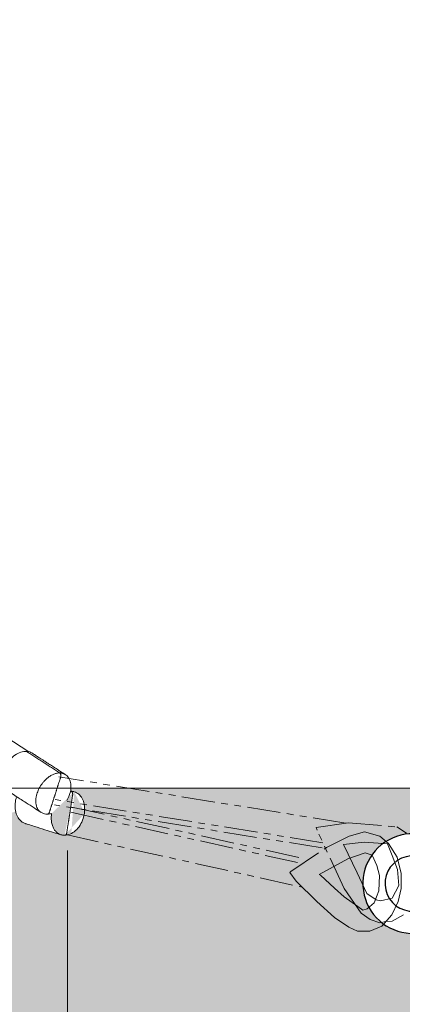
# Model space of a CAD drawing. Extents: x 32740 to 57940, y -584 to 17236.
# Drawn here: x 50404 to 50770, y 3476 to 4417 of the extents above; entities that cross this region are included whole.
import ezdxf

# ---------------------------------------------------------------- set-up
doc = ezdxf.new("R2010")
doc.units = 0
doc.header["$MEASUREMENT"] = 0
doc.header["$PDMODE"] = 1
doc.linetypes.add('PHANTOM', pattern=[63.50000000000001, 31.75, -6.349999999999999, 6.349999999999999, -6.349999999999999, 6.349999999999999, -6.349999999999999])
doc.layers.get('0').update_dxf_attribs({"linetype": 'CONTINUOUS'})
doc.layers.get('DefPoints').update_dxf_attribs({"linetype": 'CONTINUOUS'})
for name, color, linetype, lineweight in [('FRAM3', 1, 'CONTINUOUS', 50), ('ハッチング', 8, 'CONTINUOUS', 5), ('外形線', 7, 'CONTINUOUS', 18), ('寸法線', 3, 'CONTINUOUS', 18), ('想像線', 11, 'PHANTOM', 13)]:
    doc.layers.add(name, color=color, linetype=linetype, lineweight=lineweight)
doc.styles.get("Standard").update_dxf_attribs({"font": 'TXT.SHX', "bigfont": 'bigfont.shx'})
doc.dimstyles.new('60ベース', dxfattribs={"dimscale": 60, "dimtxt": 3, "dimasz": 3, "dimexe": 0, "dimexo": 1, "dimgap": 1, "dimtad": 3, "dimdec": 0, "dimdsep": 46, "dimtxsty": 'STANDARD', "dimblk": 'DOTSMALL', "dimcen": 0, "dimclrd": 256, "dimclre": 256, "dimclrt": 7, "dimadec": 3, "dimazin": 2, "dimtfac": 1, "dimtdec": 0, "dimtix": 1, "dimtmove": 2, "dimatfit": 2, "dimldrblk": 'OPEN', "dimfxl": 1, "dimtolj": 1, "dimlwd": -1, "dimlwe": -1, "dimarcsym": 0})

# ---------------------------------------------------------------- blocks, each defined once
blk = doc.blocks.new('_DotSmall')
at = {"layer": 'FRAM3', "color": 0, "const_width": 0.5}
blk.add_lwpolyline([(-0.0625, 0, 1), (0.0625, 0, 1)], format="xyb", close=True, dxfattribs=at)
blk = doc.blocks.new('*D25')
at = {"layer": 'DefPoints', "color": 0}
for p in [(50449.27592426049, 3683.170317131823), (44899.39877416611, 3676.875842560902), (44899.39877416611, 3119.134455696585)]:
    blk.add_point(p, dxfattribs=at)
at = {"layer": '寸法線'}
for p, q in [((44899.39877416611, 3616.875842560901), (44899.39877416611, 3119.134455696585)), ((50449.27592426049, 3623.170317131823), (50449.27592426049, 3119.134455696585)), ((50449.27592426049, 3119.134455696585), (44899.39877416611, 3119.134455696585))]:
    blk.add_line(p, q, dxfattribs=at)
at = {"layer": '寸法線', "xscale": 180, "yscale": 180, "zscale": 180, "rotation": 180}
blk.add_blockref('_DotSmall', (44899.39877416611, 3119.134455696585), dxfattribs=at)
at = {"layer": '寸法線', "xscale": 180, "yscale": 180, "zscale": 180}
blk.add_blockref('_DotSmall', (50449.27592426049, 3119.134455696585), dxfattribs=at)
at = {"layer": '寸法線', "color": 7, "insert": (47674.3373492133, 3269.134455696586), "char_height": 180, "attachment_point": 5}
blk.add_mtext('\\A1;（5550）', dxfattribs=at)
blk = doc.blocks.new('_OPEN')
at = {"color": 0, "linetype": 'ByBlock'}
for p, q in [((-1, 0.1666666666666666), (0, 0)), ((0, 0), (-1, -0.1666666666666666)), ((0, 0), (-1, 0))]:
    blk.add_line(p, q, dxfattribs=at)

msp = doc.modelspace()

# ---------------------------------------------------------------- hatches: boundary and pattern name
at = {"layer": 'ハッチング', "lineweight": 5}
h = msp.add_hatch(dxfattribs=at)
h.set_pattern_fill('AR-SAND', color=256, scale=30)
h.set_pattern_definition([(37.5, (0, 0), (-1.889800743288244, 57.80471307039476), [0, -45.6, 0, -51, 0, -48.75]), (7.499999999999999, (0, 0), (53.09330115803181, 84.66438195689221), [0, -24.6, 0, -41.1, 0, -15.75]), (327.5, (-36.9, 0), (93.42425585254487, 0.1697716061089483), [0, -15, 0, -54, 0, -70.5]), (317.5, (-36.9, 0), (90.18379813716881, 26.33026694802748), [0, -7.5, 0, -35.4, 0, -40.49999999999999])])
edge = h.paths.add_edge_path()
edge.add_line((50718.40066104408, 3550.033762083927), (50704.77713964842, 3559.295453171508))
edge.add_line((50704.77713964842, 3559.295453171508), (50687.71676037166, 3574.428976193739))
edge.add_line((50687.71676037166, 3574.428976193739), (50673.73941032991, 3588.1809239404))
edge.add_line((50673.73941032991, 3588.1809239404), (50448.04649015375, 3638.265975879757))
edge.add_spline(control_points=[(50446.57172431044, 3637.70854110863), (50448.35763158307, 3637.70854110863), (50450.19224415565, 3638.102588567468), (50453.75870113818, 3639.601169714428), (50455.53312172043, 3640.763020218947), (50458.71491208762, 3643.648035722224), (50460.16699132544, 3645.40638910055), (50462.60036938285, 3649.286408553737), (50463.61290655088, 3651.45815360349), (50465.08295208417, 3655.940998502178), (50465.55619691685, 3658.311264888136), (50465.89488394879, 3662.908151452757), (50465.76976132605, 3665.194733397257), (50464.95297682851, 3669.315549257204), (50464.28026251724, 3671.215939812464), (50462.50069460794, 3674.427501625308), (50461.4029049704, 3675.804204058317), (50458.87149475047, 3677.969316753028), (50457.41233028209, 3678.789020994388), (50455.86715613759, 3679.275284746)], knot_values=[0, 0, 0, 0, 0.6727954376980332, 0.6727954376980332, 1.38274866042926, 1.38274866042926, 2.088702809434392, 2.088702809434392, 2.794326445234045, 2.794326445234045, 3.504110835587786, 3.504110835587786, 4.208519694070946, 4.208519694070946, 4.878404207634725, 4.878404207634725, 5.505707029812624, 5.505707029812624, 6.12265611321651, 6.12265611321651, 6.12265611321651, 6.12265611321651], degree=3, periodic=0)
edge.add_spline(control_points=[(50434.18458194113, 3658.599780456767), (50431.64109669923, 3641.820235468007), (50442.95917453111, 3638.258410037637)], knot_values=[4.721216298280764, 4.721216298280764, 4.721216298280764, 6.054854205033872, 6.054854205033872, 6.054854205033872], weights=[0.9967265874870619, 0.7508492104071822, 0.9272274361307372], degree=2, periodic=0)
edge.add_spline(control_points=[(50442.95917452974, 3638.258410037997), (50440.65843913106, 3638.982447668583), (50438.35770373241, 3639.706485299175), (50433.29607170794, 3641.299372538648), (50430.53517508207, 3642.168222147535), (50424.46120250523, 3644.07969128708), (50421.14812655424, 3645.122310817744), (50415.84720503264, 3646.790502066804), (50413.85935946203, 3647.4160737852), (50411.27516022025, 3648.229317019119), (50410.67880654905, 3648.416988534642), (50409.90354677652, 3648.660961504815), (50409.72464067518, 3648.717262959472), (50409.43839091298, 3648.807345286922), (50409.33104725218, 3648.841126159715), (50409.20760204225, 3648.879974163429), (50409.19150049314, 3648.885041294343), (50409.16820910902, 3648.892371054455), (50409.16101927406, 3648.894633683646), (50409.15023452165, 3648.89802762743), (50409.14663960413, 3648.899158942019), (50409.1421459573, 3648.900573085266), (50409.14124722794, 3648.900855913911), (50409.02529923744, 3648.937344555045), (50408.88873148027, 3648.982609036131), (50408.3929981449, 3649.156960972606), (50408.02726798541, 3649.306533755982), (50406.5902714449, 3649.979436004179), (50405.5763439719, 3650.654542544551), (50403.39294946285, 3652.603844849829), (50402.30402952572, 3654.034547424475), (50400.57999287972, 3657.322587408206), (50399.9446958964, 3659.237951851006), (50399.58150246955, 3661.255082555554)], knot_values=[5.1242226321e-06, 5.1242226321e-06, 5.1242226321e-06, 5.1242226321e-06, 0.9999999999999264, 0.9999999999999264, 2.19999999999997, 2.19999999999997, 3.63999999999995, 3.63999999999995, 4.503999999999995, 4.503999999999995, 4.763200000000014, 4.763200000000014, 4.840959999999998, 4.840959999999998, 4.887615999999974, 4.887615999999974, 4.894614400000079, 4.894614400000079, 4.897739400000082, 4.897739400000082, 4.899301900000082, 4.899301900000082, 4.899692525000062, 4.899692525000062, 4.949697697966685, 4.949697697966685, 5.099809427757479, 5.099809427757479, 5.552799692274974, 5.552799692274974, 6.190711934340787, 6.190711934340787, 6.857950729387094, 6.857950729387094, 6.857950729387094, 6.857950729387094], degree=3, periodic=0)
edge.add_spline(control_points=[(50399.67277339524, 3660.778440071525), (50397.19474649904, 3659.185878678189), (50394.41536846474, 3659.185878678189)], knot_values=[17.27875959474386, 17.27875959474386, 17.27875959474386, 23.43064288608443, 23.43064288608443, 23.43064288608443], weights=[0.8656939625380957, 0.8957190827799033, 1], degree=2, periodic=0)
edge.add_line((50393.90827234644, 3659.112521892259), (50255.86929372249, 3682.665520007991))
edge.add_line((50255.86929372249, 3682.665520007991), (48860, 3682.665520007991))
edge.add_line((48860, 3682.665520007991), (48860, 3332.665520007991))
edge.add_line((48860, 3332.665520007991), (50037.7370799055, 3332.665520007991))
edge.add_line((50037.7370799055, 3332.665520007991), (50037.7370799055, 3382.665520007991))
edge.add_line((50037.7370799055, 3382.665520007991), (50827.20522009013, 3382.665520007991))
edge.add_line((50827.20522009013, 3382.665520007991), (50827.20522009013, 3391.665520007992))
edge.add_spline(control_points=[(50827.2135962685, 3391.665520007992), (50826.93569235856, 3391.665520007992), (50834.52755056046, 3391.665520007992)], knot_values=[1536.831086279402, 1536.831086279402, 1536.831086279402, 1557.079632679492, 1557.079632679492, 1557.079632679492], weights=[0.8536964048602531, 0.848976934049295, 1], degree=2, periodic=0)
edge.add_line((50834.52755056046, 3391.665520007992), (50863.42275543291, 3391.665520007992))
edge.add_line((50863.42275543291, 3391.665520007992), (50863.42275543291, 3382.665520007991))
edge.add_line((50863.42275543291, 3382.665520007991), (51664.08267663501, 3382.665520007991))
edge.add_line((51664.08267663501, 3382.665520007991), (51664.08267663501, 3332.665520007991))
edge.add_line((51664.08267663501, 3332.665520007991), (51806.0680496738, 3332.665520007991))
edge.add_line((51806.0680496738, 3332.665520007991), (51806.0680496738, 3682.665520007991))
edge.add_line((51806.0680496738, 3682.665520007991), (50453.51962323256, 3682.665520007991))
edge.add_spline(control_points=[(50452.71541881319, 3679.753515634344), (50454.78609128258, 3679.101878427675), (50454.32531419486, 3676.173505338251)], knot_values=[40, 40, 40, 44.71238898038284, 44.71238898038284, 44.71238898038284], weights=[1, 0.7071067811867435, 1], degree=2, periodic=0)
edge.add_spline(control_points=[(50446.57172431044, 3637.70854110863), (50448.35763158307, 3637.70854110863), (50450.19224415565, 3638.102588567468), (50453.75870113818, 3639.601169714428), (50455.53312172043, 3640.763020218947), (50458.71491208762, 3643.648035722224), (50460.16699132544, 3645.40638910055), (50462.60036938285, 3649.286408553737), (50463.61290655088, 3651.45815360349), (50465.08295208417, 3655.940998502178), (50465.55619691685, 3658.311264888136), (50465.89488394879, 3662.908151452757), (50465.76976132605, 3665.194733397257), (50464.95297682851, 3669.315549257204), (50464.28026251724, 3671.215939812464), (50462.50069460794, 3674.427501625308), (50461.4029049704, 3675.804204058317), (50458.87149475047, 3677.969316753028), (50457.41233028209, 3678.789020994388), (50455.86715613759, 3679.275284746)], knot_values=[0, 0, 0, 0, 0.6727954376980332, 0.6727954376980332, 1.38274866042926, 1.38274866042926, 2.088702809434392, 2.088702809434392, 2.794326445234045, 2.794326445234045, 3.504110835587786, 3.504110835587786, 4.208519694070946, 4.208519694070946, 4.878404207634725, 4.878404207634725, 5.505707029812624, 5.505707029812624, 6.12265611321651, 6.12265611321651, 6.12265611321651, 6.12265611321651], degree=3, periodic=0)
edge.add_line((50467.13211902749, 3656.56576167604), (50464.61095254977, 3657.125250887688))
edge.add_spline(control_points=[(50446.57172431044, 3637.70854110863), (50448.35763158307, 3637.70854110863), (50450.19224415565, 3638.102588567468), (50453.75870113818, 3639.601169714428), (50455.53312172043, 3640.763020218947), (50458.71491208762, 3643.648035722224), (50460.16699132544, 3645.40638910055), (50462.60036938285, 3649.286408553737), (50463.61290655088, 3651.45815360349), (50465.08295208417, 3655.940998502178), (50465.55619691685, 3658.311264888136), (50465.89488394879, 3662.908151452757), (50465.76976132605, 3665.194733397257), (50464.95297682851, 3669.315549257204), (50464.28026251724, 3671.215939812464), (50462.50069460794, 3674.427501625308), (50461.4029049704, 3675.804204058317), (50458.87149475047, 3677.969316753028), (50457.41233028209, 3678.789020994388), (50455.86715613759, 3679.275284746)], knot_values=[0, 0, 0, 0, 0.6727954376980332, 0.6727954376980332, 1.38274866042926, 1.38274866042926, 2.088702809434392, 2.088702809434392, 2.794326445234045, 2.794326445234045, 3.504110835587786, 3.504110835587786, 4.208519694070946, 4.208519694070946, 4.878404207634725, 4.878404207634725, 5.505707029812624, 5.505707029812624, 6.12265611321651, 6.12265611321651, 6.12265611321651, 6.12265611321651], degree=3, periodic=0)
edge.add_line((50452.89811241882, 3637.189319363698), (50673.73941032992, 3588.1809239404))
edge.add_line((50673.73941032992, 3588.1809239404), (50687.71676037166, 3574.428976193739))
edge.add_line((50687.71676037166, 3574.428976193739), (50704.77713964842, 3559.295453171508))
edge.add_line((50704.77713964842, 3559.295453171508), (50718.40066104408, 3550.033762083927))
edge.add_line((50718.40066104408, 3550.033762083927), (50726.65764303342, 3545.995239040654))
edge.add_line((50726.65764303342, 3545.995239040654), (50738.42135979425, 3545.995239040654))
edge.add_line((50738.42135979425, 3545.995239040654), (50750.08480214158, 3550.768023216762))
edge.add_line((50750.08480214158, 3550.768023216762), (50751.78539590815, 3552.770512292062))
edge.add_arc((50779.42553188572, 3591.581143537567), 47.64705882352899, 34.70571119401501, 234.54230968485848, ccw=False)
edge.add_arc((50844.70893445821, 3636.7951427221), 31.76470588234956, 214.7057111939014, 243.6607355657765)
edge.add_line((50830.61539685068, 3608.328166460175), (50857.34011589051, 3593.709701595421))
edge.add_arc((50854.40396222227, 3587.779081540874), 6.61764705880248, -26.33926443417272, 63.660735565732296, ccw=False)
edge.add_line((50860.33458227682, 3584.842927872649), (50857.09438678541, 3578.29818582799))
edge.add_line((50857.09438678541, 3578.29818582799), (50910.62374492641, 3551.994062998615))
edge.add_arc((50900.7607085604, 3531.771293222338), 22.49977563846613, 41.84755996831018, 64.00061221504058, ccw=False)
edge.add_line((50917.5212969799, 3546.782042024899), (50921.19279822552, 3544.964341387974))
edge.add_arc((50932.93741289869, 3568.686821606121), 26.47058823528017, 228.9235968301409, 243.66073556522758, ccw=False)
edge.add_arc((50900.7607085604, 3531.771293222359), 22.49977563844953, 48.92359683031132, 244.0520327009698)
edge.add_line((50890.91582522586, 3511.5396799424), (50837.11683969287, 3537.946332752522))
edge.add_line((50837.11683969287, 3537.946332752522), (50833.90919926266, 3531.467347381556))
edge.add_arc((50827.97857920809, 3534.403501049772), 6.617647058819727, 243.66073556573872, 333.6607355659608, ccw=False)
edge.add_line((50825.04242553985, 3528.472880995208), (50797.14324503269, 3540.719097838103))
edge.add_arc((50783.04970742516, 3512.25212157617), 31.76470588235098, 63.66073556580655, 92.6157599376485)
edge.add_arc((50779.42553188564, 3591.581143537624), 47.647058823529, 236.2793188974305, 272.6157599376046, ccw=False)
edge.add_line((50752.97452028523, 3551.950521540897), (50738.42135979425, 3545.995239040654))
edge.add_line((50738.42135979425, 3545.995239040654), (50726.65764303342, 3545.995239040654))
edge.add_line((50726.65764303342, 3545.995239040654), (50718.40066104408, 3550.033762083927))
edge = h.paths.add_edge_path(flags=16)
edge.add_line((51012.04575415185, 3451.665520007999), (50970.15463479641, 3472.424069193449))
edge.add_arc((50980.13745808277, 3492.587976131688), 22.49977563844828, 221.2530393287277, 243.6607345419792, ccw=False)
edge.add_line((50963.22201807105, 3477.751945901521), (50917.84491235262, 3500.005197605237))
edge.add_arc((50926.97181765435, 3518.79459881151), 20.8888007812063, 227.2498311757477, 244.0919506665679, ccw=False)
edge.add_arc((50916.39401669397, 3524.031496270095), 20.88880078120572, 47.24983117574931, 260.07163995599603, ccw=False)
edge.add_arc((50926.97181765435, 3518.79459881151), 20.88880078120629, 63.96194044923931, 80.0716399559962, ccw=False)
edge.add_line((50936.14133457265, 3537.56324174492), (50971.36954859421, 3520.237469633362))
edge.add_line((50971.36954859421, 3520.237469633362), (50981.91298368874, 3515.017586156828))
edge.add_arc((50980.1374584431, 3492.587975953291), 22.49977563844827, 63.70233056347331, 85.47391116314247, ccw=False)
edge.add_line((50990.10564035497, 3512.759124982345), (51113.61891758607, 3451.665520007999))
edge.add_line((51113.61891758607, 3451.665520007999), (51192.32358184091, 3451.665520007999))
edge.add_line((51192.32358184091, 3451.665520007999), (51198.6875428716, 3451.665520007999))
edge.add_line((51198.6875428716, 3451.665520007999), (51241.11394924753, 3451.665520007999))
edge.add_line((51241.11394924753, 3451.665520007999), (51247.47791025678, 3451.665520007999))
edge.add_spline(control_points=[(51247.47791025678, 3451.665520007999), (51268.69111376379, 3451.665520007999), (51268.69111376381, 3421.665520007998)], knot_values=[-1, -1, -1, 0, 0, 0], weights=[1, 0.7071067811865833, 1], degree=2, periodic=0)
edge.add_line((51268.69111376381, 3421.665520007998), (51268.69111376381, 3391.665520007992))
edge.add_line((51268.69111376381, 3391.665520007992), (51213.53678527651, 3391.665520007992))
edge.add_line((51213.53678527651, 3391.665520007992), (51213.53678527651, 3421.665520007999))
edge.add_spline(control_points=[(51213.53678527651, 3421.665520007998), (51213.53678527651, 3451.665520007999), (51192.32358184091, 3451.665520007999)], knot_values=[-1, -1, -1, 0, 0, 0], weights=[1, 0.7071067811865467, 1], degree=2, periodic=0)
edge.add_line((51192.32358184091, 3451.665520007999), (51012.04575415185, 3451.665520007999))
edge = h.paths.add_edge_path(flags=16)
edge.add_spline(control_points=[(50886.49989897769, 3427.165520007998), (50886.50069370998, 3428.026490153763), (50886.61751643737, 3429.664837204229), (50887.28962123252, 3432.71581401872), (50888.7814628827, 3436.005375597877), (50891.21558829655, 3438.448991062836), (50893.53111056387, 3439.487968105092), (50894.72345295082, 3439.665102247989), (50895.33873374252, 3439.665520007999)], knot_values=[35.28793016065362, 35.28793016065362, 35.28793016065362, 35.28793016065362, 37.87275446338063, 40.19697820190644, 44.64548864481776, 48.57811978693538, 50.32990795361138, 52.17078092859967, 52.17078092859967, 52.17078092859967, 52.17078092859967], weights=[1, 1, 1, 1, 1, 1, 1, 1, 1], degree=3, periodic=0)
edge.add_spline(control_points=[(50895.33873374252, 3439.665520007999), (50897.68666228667, 3439.665520007999), (50899.92891874008, 3438.351937677345), (50902.44272173126, 3434.796504779264), (50903.11227435059, 3433.354974919163), (50903.96719299525, 3430.301616335626), (50904.17756850735, 3428.742136108449), (50904.17756850737, 3427.165520007998)], knot_values=[52.17078092859967, 52.17078092859967, 52.17078092859967, 52.17078092859967, 61.42411611677285, 61.42411611677285, 66.18222124640627, 66.18222124640627, 70.57586032071363, 70.57586032071363, 70.57586032071363, 70.57586032071363], weights=[1, 1, 1, 1, 1, 1, 1, 1], degree=3, periodic=0)
edge.add_spline(control_points=[(50904.17756850737, 3427.165520007998), (50904.17677377722, 3426.304549862871), (50904.05995105283, 3424.666202811863), (50903.38784625092, 3421.615225998507), (50901.89600460358, 3418.325664417905), (50899.46187918791, 3415.882048953277), (50897.14635692155, 3414.843071910844), (50895.95401453401, 3414.665937768048), (50895.33873374252, 3414.665520007999)], knot_values=[0, 0, 0, 0, 2.584824300610662, 4.909048041826676, 9.357558484742722, 13.29018962686638, 15.04197779354809, 16.88285076854015, 16.88285076854015, 16.88285076854015, 16.88285076854015], weights=[1, 1, 1, 1, 1, 1, 1, 1, 1], degree=3, periodic=0)
edge.add_spline(control_points=[(50895.33873374252, 3414.665520007999), (50890.16106421288, 3414.665520007999), (50886.49989897769, 3419.843189537662), (50886.49989897769, 3427.165520007998)], knot_values=[16.88285076854015, 16.88285076854015, 16.88285076854015, 16.88285076854015, 35.28793016065362, 35.28793016065362, 35.28793016065362, 35.28793016065362], weights=[1, 0.8047378541243654, 0.8047378541243647, 1], degree=3, periodic=0)
edge = h.paths.add_edge_path(flags=16)
edge.add_spline(control_points=[(50957.21057709635, 3427.165520007991), (50957.2113718265, 3428.026490153122), (50957.32819455087, 3429.664837204135), (50958.00029935283, 3432.715814017488), (50959.49214100014, 3436.005375598096), (50961.92626641583, 3438.448991062712), (50964.24178868217, 3439.487968105154), (50965.4341310697, 3439.665102247942), (50966.0494118612, 3439.665520007991)], knot_values=[35.28793016065087, 35.28793016065087, 35.28793016065087, 35.28793016065087, 37.87275446126502, 40.19697820248554, 44.64548864539694, 48.57811978752073, 50.32990795419809, 52.17078092918824, 52.17078092918824, 52.17078092918824, 52.17078092918824], weights=[1, 1, 1, 1, 1, 1, 1, 1, 1], degree=3, periodic=0)
edge.add_spline(control_points=[(50966.0494118612, 3439.665520007991), (50971.22708139085, 3439.665520007991), (50974.88824662602, 3434.487850478324), (50974.88824662602, 3427.165520007991)], knot_values=[52.17078092918824, 52.17078092918824, 52.17078092918824, 52.17078092918824, 70.57586032130217, 70.57586032130217, 70.57586032130217, 70.57586032130217], weights=[1, 0.804737854124365, 0.804737854124365, 1], degree=3, periodic=0)
edge.add_spline(control_points=[(50974.88824662602, 3427.165520007991), (50974.88745189589, 3426.304549862864), (50974.7706291715, 3424.666202811848), (50974.09852436956, 3421.615225998496), (50972.60668272222, 3418.325664417891), (50970.17255730656, 3415.882048953274), (50967.85703504021, 3414.843071910829), (50966.66469265269, 3414.665937768041), (50966.0494118612, 3414.665520007992)], knot_values=[0, 0, 0, 0, 2.58482430061131, 4.909048041830106, 9.35755848474538, 13.29018962686967, 15.04197779354193, 16.88285076853744, 16.88285076853744, 16.88285076853744, 16.88285076853744], weights=[1, 1, 1, 1, 1, 1, 1, 1, 1], degree=3, periodic=0)
edge.add_spline(control_points=[(50966.0494118612, 3414.665520007992), (50960.87174233153, 3414.665520007992), (50957.21057709637, 3419.843189537657), (50957.21057709635, 3427.165520007991)], knot_values=[16.88285076853744, 16.88285076853744, 16.88285076853744, 16.88285076853744, 35.28793016065087, 35.28793016065087, 35.28793016065087, 35.28793016065087], weights=[1, 0.804737854124365, 0.804737854124365, 1], degree=3, periodic=0)
edge = h.paths.add_edge_path(flags=16)
edge.add_spline(control_points=[(51027.92125521503, 3427.165520007991), (51027.92204994514, 3428.026490153122), (51028.03887266958, 3429.664837204138), (51028.71097747147, 3432.715814017502), (51030.20281911884, 3436.005375598099), (51032.6369445345, 3438.448991062712), (51034.95246680085, 3439.487968105157), (51036.14480918836, 3439.665102247942), (51036.76008997987, 3439.665520007991)], knot_values=[35.28793016006228, 35.28793016006228, 35.28793016006228, 35.28793016006228, 37.87275446068139, 40.19697820190475, 44.6454886448168, 48.57811978693683, 50.32990795360857, 52.17078092860131, 52.17078092860131, 52.17078092860131, 52.17078092860131], weights=[1, 1, 1, 1, 1, 1, 1, 1, 1], degree=3, periodic=0)
edge.add_spline(control_points=[(51036.76008997987, 3439.665520007991), (51041.93775950951, 3439.665520007991), (51045.59892474469, 3434.487850478324), (51045.5989247447, 3427.165520007991)], knot_values=[52.17078092860131, 52.17078092860131, 52.17078092860131, 52.17078092860131, 70.57586032071565, 70.57586032071565, 70.57586032071565, 70.57586032071565], weights=[1, 0.804737854124365, 0.804737854124365, 1], degree=3, periodic=0)
edge.add_spline(control_points=[(51045.5989247447, 3427.165520007991), (51045.59813001241, 3426.30454986223), (51045.48130728501, 3424.666202811776), (51044.80920248989, 3421.615225997281), (51043.3173608397, 3418.325664418128), (51040.88323542584, 3415.882048953161), (51038.56771315852, 3414.843071910899), (51037.37537077156, 3414.665937768001), (51036.76008997987, 3414.665520007992)], knot_values=[0, 0, 0, 0, 2.584824302719457, 4.909048041234792, 9.357558484152587, 13.29018962627593, 15.04197779295139, 16.88285076794884, 16.88285076794884, 16.88285076794884, 16.88285076794884], weights=[1, 1, 1, 1, 1, 1, 1, 1, 1], degree=3, periodic=0)
edge.add_spline(control_points=[(51036.76008997987, 3414.665520007992), (51031.5824204502, 3414.665520007992), (51027.92125521504, 3419.843189537657), (51027.92125521503, 3427.165520007991)], knot_values=[16.88285076794884, 16.88285076794884, 16.88285076794884, 16.88285076794884, 35.28793016006228, 35.28793016006228, 35.28793016006228, 35.28793016006228], weights=[1, 0.804737854124365, 0.804737854124365, 1], degree=3, periodic=0)
edge = h.paths.add_edge_path(flags=16)
edge.add_spline(control_points=[(51098.63193333368, 3427.165520007991), (51098.63272806385, 3428.026490153083), (51098.7495507882, 3429.664837204207), (51099.42165559018, 3432.715814017414), (51100.91349723756, 3436.005375597765), (51103.34762265127, 3438.448991063975), (51105.66314491987, 3439.487968104121), (51106.85548730657, 3439.665102248484), (51107.47076809853, 3439.665520007991)], knot_values=[35.28793016065254, 35.28793016065254, 35.28793016065254, 35.28793016065254, 37.87275446127123, 40.19697820249356, 44.64548864540736, 48.57811978662602, 50.3299079546343, 52.17078092962977, 52.17078092962977, 52.17078092962977, 52.17078092962977], weights=[1, 1, 1, 1, 1, 1, 1, 1, 1], degree=3, periodic=0)
edge.add_spline(control_points=[(51107.47076809853, 3439.665520007991), (51112.64843762818, 3439.665520007993), (51116.30960286334, 3434.487850478323), (51116.30960286336, 3427.165520007991)], knot_values=[52.17078092962977, 52.17078092962977, 52.17078092962977, 52.17078092962977, 70.57586032174368, 70.57586032174368, 70.57586032174368, 70.57586032174368], weights=[1, 0.8047378541243654, 0.8047378541243647, 1], degree=3, periodic=0)
edge.add_spline(control_points=[(51116.30960286336, 3427.165520007991), (51116.3088081332, 3426.30454986286), (51116.19198540883, 3424.666202811848), (51115.51988060689, 3421.615225998496), (51114.02803895957, 3418.325664417888), (51111.59391354389, 3415.882048953274), (51109.27839127755, 3414.843071910829), (51108.08604889002, 3414.665937768041), (51107.47076809851, 3414.665520007992)], knot_values=[0, 0, 0, 0, 2.58482430061367, 4.909048041833697, 9.357558484747557, 13.29018962687021, 15.04197779354264, 16.8828507685391, 16.8828507685391, 16.8828507685391, 16.8828507685391], weights=[1, 1, 1, 1, 1, 1, 1, 1, 1], degree=3, periodic=0)
edge.add_line((51113.21162568817, 3415.203880507264), (51110.32161679785, 3416.535043447432))
edge.add_spline(control_points=[(51116.30960286336, 3427.165520007991), (51116.3088081332, 3426.30454986286), (51116.19198540883, 3424.666202811848), (51115.51988060689, 3421.615225998496), (51114.02803895957, 3418.325664417888), (51111.59391354389, 3415.882048953274), (51109.27839127755, 3414.843071910829), (51108.08604889002, 3414.665937768041), (51107.47076809851, 3414.665520007992)], knot_values=[0, 0, 0, 0, 2.58482430061367, 4.909048041833697, 9.357558484747557, 13.29018962687021, 15.04197779354264, 16.8828507685391, 16.8828507685391, 16.8828507685391, 16.8828507685391], weights=[1, 1, 1, 1, 1, 1, 1, 1, 1], degree=3, periodic=0)
edge.add_spline(control_points=[(51107.47076809851, 3414.665520007992), (51102.29309856885, 3414.665520007991), (51098.63193333369, 3419.843189537657), (51098.63193333368, 3427.165520007991)], knot_values=[16.8828507685391, 16.8828507685391, 16.8828507685391, 16.8828507685391, 35.28793016065254, 35.28793016065254, 35.28793016065254, 35.28793016065254], weights=[1, 0.8047378541243654, 0.8047378541243647, 1], degree=3, periodic=0)
edge = h.paths.add_edge_path(flags=16)
edge.add_spline(control_points=[(51169.34261145236, 3427.165520007981), (51169.34340618249, 3428.026490153115), (51169.46022890688, 3429.664837204124), (51170.13233370879, 3432.715814017488), (51171.62417535615, 3436.005375598088), (51174.0583007718, 3438.448991062709), (51176.37382303817, 3439.487968105139), (51177.56616542569, 3439.665102247935), (51178.18144621718, 3439.665520007981)], knot_values=[35.28793016065271, 35.28793016065271, 35.28793016065271, 35.28793016065271, 37.87275446127266, 40.19697820249414, 44.64548864540776, 48.57811978752877, 50.32990795420577, 52.17078092918857, 52.17078092918857, 52.17078092918857, 52.17078092918857], weights=[1, 1, 1, 1, 1, 1, 1, 1, 1], degree=3, periodic=0)
edge.add_spline(control_points=[(51178.18144621718, 3439.665520007981), (51183.35911574686, 3439.665520007982), (51187.020280982, 3434.487850478311), (51187.02028098201, 3427.165520007981)], knot_values=[52.17078092918857, 52.17078092918857, 52.17078092918857, 52.17078092918857, 70.5758603213022, 70.5758603213022, 70.5758603213022, 70.5758603213022], weights=[1, 0.804737854124365, 0.804737854124365, 1], degree=3, periodic=0)
edge.add_spline(control_points=[(51187.02028098201, 3427.165520007981), (51187.01948625188, 3426.304549862849), (51186.90266352749, 3424.666202811837), (51186.23055872556, 3421.615225998481), (51184.73871707822, 3418.32566441788), (51182.30459166257, 3415.882048953259), (51179.98906939621, 3414.843071910818), (51178.79672700868, 3414.66593776803), (51178.18144621718, 3414.665520007981)], knot_values=[0, 0, 0, 0, 2.584824300613987, 4.909048041833415, 9.357558484750871, 13.29018962686911, 15.0419777935464, 16.88285076853835, 16.88285076853835, 16.88285076853835, 16.88285076853835], weights=[1, 1, 1, 1, 1, 1, 1, 1, 1], degree=3, periodic=0)
edge.add_spline(control_points=[(51178.18144621718, 3414.665520007981), (51173.00377668753, 3414.665520007983), (51169.34261145235, 3419.843189537641), (51169.34261145236, 3427.165520007981)], knot_values=[16.88285076853835, 16.88285076853835, 16.88285076853835, 16.88285076853835, 35.28793016065271, 35.28793016065271, 35.28793016065271, 35.28793016065271], weights=[1, 0.804737854124365, 0.804737854124365, 1], degree=3, periodic=0)
edge = h.paths.add_edge_path(flags=0)
edge.add_line((51219.90074630719, 3419.665519077398), (51219.90074630719, 3416.93092880799))
edge.add_spline(control_points=[(51226.97181364761, 3414.665520007981), (51224.21579882441, 3414.665520007981), (51221.6478198472, 3416.371206268062), (51219.90074630719, 3419.66551907739)], knot_values=[46.99470055479955, 46.99470055479955, 46.99470055479955, 46.99470055479955, 57.77614540718281, 57.77614540718281, 57.77614540718281, 57.77614540718281], weights=[1, 0.8856180941866346, 0.8382395510518216, 0.8578643705955613], degree=3, periodic=0)
edge = h.paths.add_edge_path(flags=16)
edge.add_spline(control_points=[(51198.6875428716, 3451.665520007999), (51219.90074630719, 3451.665520007999), (51219.90074630719, 3421.665520007998)], knot_values=[0, 0, 0, 1, 1, 1], weights=[1, 0.7071067811865467, 1], degree=2, periodic=0)
edge.add_spline(control_points=[(51218.70578948853, 3431.592231687562), (51219.01003131474, 3432.728210495326), (51219.83720278249, 3434.859660431776), (51221.76296121665, 3437.503748627889), (51223.84463416587, 3438.984340918196), (51225.62957714252, 3439.568825204857), (51226.52611897946, 3439.665687312591), (51226.97181364761, 3439.665520007981)], knot_values=[18.40507939211454, 18.40507939211454, 18.40507939211454, 18.40507939211454, 21.93274246232322, 25.21773886246057, 28.11550339422526, 29.4768279111924, 30.81166085025215, 30.81166085025215, 30.81166085025215, 30.81166085025215], weights=[1, 1, 1, 1, 1, 1, 1, 1], degree=3, periodic=0)

# ---------------------------------------------------------------- linework, layer by layer
at = {"elevation": -3969.899999999449}
msp.add_lwpolyline([(50801.18666607651, 3606.652476599054, 1.6961404780339), (50780.63359039885, 3565.138136217124)], format="xyb", dxfattribs=at)
msp.add_arc((50779.42553188564, 3591.581143537624, -3969.899999999358), 47.64705882352941, 34.70571119360351, 272.6157599375603)
at = {"layer": '外形線', "extrusion": (0, 1, 0)}
msp.add_line((49319.24317703373, 4417.277627282958), (50412.39569886484, 3717.6022053099), dxfattribs=at)
at = {"layer": '外形線'}
msp.add_line((43500.62202027661, 3682.665520007991), (51806.0680496738, 3682.665520007991), dxfattribs=at)
for points, knots in [([(50423.8796313901, 3659.719821728708), (50421.73533481662, 3661.103691491684), (50419.59103824309, 3662.487561254661), (50414.87358578142, 3665.532074733209), (50412.30042989319, 3667.192718448772), (50406.63948693916, 3670.846134623032), (50403.55169987332, 3672.838907081714), (50398.61124056802, 3676.027343015616), (50396.75856832851, 3677.223006490822), (50394.35009441716, 3678.777369008596), (50393.79429274531, 3679.136068051164), (50393.07175057188, 3679.602376806491), (50392.90501007035, 3679.709986519265), (50392.63822526786, 3679.882162059694), (50392.53818096689, 3679.946727887357), (50392.42313002085, 3680.020978589164), (50392.40812337571, 3680.030663463316), (50392.38641580374, 3680.044672930475), (50392.37971487696, 3680.048997523482), (50392.3696634868, 3680.055484412995), (50392.36631302338, 3680.057646709502), (50392.36212494416, 3680.060349580133), (50392.36128732828, 3680.060890154258), (50392.25322323846, 3680.130631732078), (50392.14712440023, 3680.201783565666), (50391.73114078566, 3680.491742030696), (50391.4303856228, 3680.726246819745), (50390.27418751118, 3681.730826550986), (50389.51904119772, 3682.635025627999), (50388.06510635939, 3685.020146916584), (50387.47746375942, 3686.617749325196), (50386.81086035409, 3690.14394262348), (50386.76463478139, 3692.134791789118), (50387.24938417412, 3696.29735956218), (50387.82139413786, 3698.528529415933), (50389.50637343562, 3702.841582619512), (50390.64162887133, 3704.97956290852), (50393.30195114721, 3708.86391133452), (50394.85698977711, 3710.663880764951), (50398.19828681536, 3713.720040113374), (50400.02735745328, 3715.015013689786), (50403.76565590849, 3716.938080961118), (50405.72658291838, 3717.585198944682), (50408.24220943596, 3717.916687914563), (50408.84868104789, 3717.957685730217), (50409.44780924823, 3717.957685730217)], [0, 0, 0, 0, 0.9999999999999937, 0.9999999999999937, 2.199999999999928, 2.199999999999928, 3.639999999999849, 3.639999999999849, 4.503999999999851, 4.503999999999851, 4.763199999999793, 4.763199999999793, 4.840959999999736, 4.840959999999736, 4.887615999999755, 4.887615999999755, 4.894614399999715, 4.894614399999715, 4.897739399999687, 4.897739399999687, 4.899301899999681, 4.899301899999681, 4.899692524999664, 4.899692524999664, 4.949697955817765, 4.949697955817765, 5.099816851631257, 5.099816851631257, 5.552961463290765, 5.552961463290765, 6.176455514594562, 6.176455514594562, 6.84825334851842, 6.84825334851842, 7.558570120031934, 7.558570120031934, 8.268598805477723, 8.268598805477723, 8.971591941549686, 8.971591941549686, 9.675759924420637, 9.675759924420637, 10.38746767402578, 10.38746767402578, 10.61455388923949, 10.61455388923949, 10.61455388923949, 10.61455388923949]), ([(50409.44780924829, 3717.957685730217), (50411.18897618217, 3717.957685730217), (50412.90383924596, 3717.59904856202), (50414.77623706322, 3716.72012257517), (50415.12279209564, 3716.533608683312), (50415.52035114411, 3716.290415798293), (50415.58268222829, 3716.251394843021), (50415.65040502719, 3716.208016395962), (50415.65620607177, 3716.204292712464), (50415.66633752767, 3716.197775452471), (50415.67066953832, 3716.194984355651), (50415.74427931444, 3716.147482275927), (50415.81483670542, 3716.101943070848), (50416.09398992275, 3715.921785297222), (50416.30335477825, 3715.78666700409), (50416.7639574604, 3715.489406759203), (50417.01519528699, 3715.327264807449), (50417.56791850557, 3714.970552513587), (50417.86940389748, 3714.775982171487), (50418.53267175977, 3714.34792741885), (50418.89445423008, 3714.114443008322), (50419.69037566479, 3713.600777305161), (50420.12451462919, 3713.320596012535), (50421.07962035084, 3712.704197168744), (50421.60058710814, 3712.367979617579), (50422.7467139741, 3711.628301005032), (50423.37187408286, 3711.224839943643), (50424.74722632204, 3710.337225608578), (50425.49741845252, 3709.853072334911), (50427.14784113952, 3708.787935132838), (50428.04807169606, 3708.20695120444), (50430.02857892052, 3706.928786561948), (50431.10885558839, 3706.231605847869), (50433.4854642577, 3704.697808276884), (50434.78179625913, 3703.861191419986), (50437.63372666234, 3702.020634334804), (50439.18932506405, 3701.016694106526), (50442.6116415479, 3698.808025604311), (50444.47835962997, 3697.603297330374), (50446.62887559716, 3696.215413742539), (50446.91267348228, 3696.032258428641), (50447.19647136739, 3695.849103114742)], [0, 0, 0, 0, 0.659950589595462, 0.659950589595462, 0.8148726101461985, 0.8148726101461985, 0.8438969237917978, 0.8438969237917978, 0.8466178730568925, 0.8466178730568925, 0.848651998612931, 0.848651998612931, 0.8811980384955724, 0.8811980384955724, 0.9788360509328894, 0.9788360509328894, 1.096001665857701, 1.096001665857701, 1.236600403767404, 1.236600403767404, 1.405318889259181, 1.405318889259181, 1.607781071849322, 1.607781071849322, 1.850735690957304, 1.850735690957304, 2.14228123388689, 2.14228123388689, 2.49213588540243, 2.49213588540243, 2.911961467221184, 2.911961467221184, 3.415752165403641, 3.415752165403641, 4.02030100322265, 4.02030100322265, 4.745759608605323, 4.745759608605323, 5.616309935064493, 5.616309935064493, 5.748660044012049, 5.748660044012049, 5.748660044012049, 5.748660044012049]), ([(50447.19647136739, 3695.849103114742), (50448.46872557402, 3695.02802540137), (50449.5731852664, 3693.917978402256), (50451.29078559327, 3691.310146218756), (50451.91706638127, 3689.77736038201), (50452.6878458345, 3686.355863720804), (50452.79477970896, 3684.403018988538), (50452.43700308033, 3680.288850016688), (50451.92959705296, 3678.067037147215), (50450.53971366803, 3674.230227354551), (50449.753842827, 3672.556912697794), (50448.83023018125, 3670.965742798464)], [0, 0, 0, 0, 0.5976889671174349, 0.5976889671174349, 1.208176050746404, 1.208176050746404, 1.87447620601031, 1.87447620601031, 2.583009308057802, 2.583009308057802, 3.133083547777551, 3.133083547777551, 3.133083547777551, 3.133083547777551]), ([(50452.35265543447, 3680.381292313527), (50452.78083113203, 3680.246546128583), (50453.20900682955, 3680.111799943639), (50454.38050706393, 3679.743130754469), (50455.12383160076, 3679.509207750234), (50455.86715613759, 3679.275284745993)], [4.85445362532159, 4.85445362532159, 4.85445362532159, 4.85445362532159, 5.040556513871276, 5.040556513871276, 5.36363613802193, 5.36363613802193, 5.36363613802193, 5.36363613802193]), ([(50442.95920989837, 3638.25839890755), (50440.65846271013, 3638.982440248284), (50438.35771552195, 3639.706481589026), (50433.29607170794, 3641.299372538648), (50430.53517508207, 3642.168222147535), (50424.46120250523, 3644.07969128708), (50421.14812655424, 3645.122310817744), (50415.84720503264, 3646.790502066804), (50413.85935946203, 3647.4160737852), (50411.27516022025, 3648.229317019119), (50410.67880654905, 3648.416988534642), (50409.90354677652, 3648.660961504815), (50409.72464067518, 3648.717262959472), (50409.43839091298, 3648.807345286922), (50409.33104725218, 3648.841126159715), (50409.20760204225, 3648.879974163429), (50409.19150049314, 3648.885041294343), (50409.16820910902, 3648.892371054455), (50409.16101927406, 3648.894633683646), (50409.15023452165, 3648.89802762743), (50409.14663960413, 3648.899158942019), (50409.1421459573, 3648.900573085266), (50409.14124722794, 3648.900855913911), (50409.02529923744, 3648.937344555045), (50408.88873148027, 3648.982609036131), (50408.3929981449, 3649.156960972606), (50408.02726798541, 3649.306533755982), (50406.5902714449, 3649.979436004179), (50405.5763439719, 3650.654542544551), (50403.39294946285, 3652.603844849829), (50402.30402952572, 3654.034547424475), (50400.57305539229, 3657.335818412379), (50399.93471017587, 3659.268118407425), (50399.19342189852, 3663.437586703709), (50399.10938253536, 3665.740418489484), (50399.52035877384, 3670.251565938939), (50399.99983227827, 3672.515339295183), (50400.72006883512, 3674.666363517586)], [0, 0, 0, 0, 0.9999999999999264, 0.9999999999999264, 2.19999999999997, 2.19999999999997, 3.63999999999995, 3.63999999999995, 4.503999999999995, 4.503999999999995, 4.763200000000014, 4.763200000000014, 4.840959999999998, 4.840959999999998, 4.887615999999974, 4.887615999999974, 4.894614400000079, 4.894614400000079, 4.897739400000082, 4.897739400000082, 4.899301900000082, 4.899301900000082, 4.899692525000062, 4.899692525000062, 4.949697697966685, 4.949697697966685, 5.099809427757479, 5.099809427757479, 5.552799692274974, 5.552799692274974, 6.190711934340787, 6.190711934340787, 6.863202629882335, 6.863202629882335, 7.568825186882888, 7.568825186882888, 8.248732506260362, 8.248732506260362, 8.248732506260362, 8.248732506260362]), ([(50455.86715613759, 3679.275284746), (50457.41233028209, 3678.789020994388), (50458.87149475047, 3677.969316753028), (50461.4029049704, 3675.804204058317), (50462.50069460794, 3674.427501625308), (50464.28026251724, 3671.215939812464), (50464.95297682851, 3669.315549257204), (50465.76976132605, 3665.194733397257), (50465.89488394879, 3662.908151452757), (50465.55619691685, 3658.311264888136), (50465.08295208417, 3655.940998502178), (50463.61290655088, 3651.45815360349), (50462.60036938285, 3649.286408553737), (50460.16699132544, 3645.40638910055), (50458.71491208762, 3643.648035722224), (50455.53312172043, 3640.763020218947), (50453.75870113818, 3639.601169714428), (50450.19224415565, 3638.102588567468), (50448.35763158307, 3637.70854110863), (50446.57172431044, 3637.70854110863)], [0, 0, 0, 0, 0.616949083403886, 0.616949083403886, 1.244251905581785, 1.244251905581785, 1.914136419145564, 1.914136419145564, 2.618545277628724, 2.618545277628724, 3.328329667982465, 3.328329667982465, 4.033953303782118, 4.033953303782118, 4.73990745278725, 4.73990745278725, 5.449860675518477, 5.449860675518477, 6.12265611321651, 6.12265611321651, 6.12265611321651, 6.12265611321651]), ([(50430.10713387883, 3657.954124628974), (50428.36596694505, 3657.954124628974), (50426.65110388133, 3658.312761797134), (50424.70105982229, 3659.228135860838), (50424.28133199921, 3659.460575254336), (50423.8796313901, 3659.719821728708)], [0, 0, 0, 0, 0.6599505895612267, 0.6599505895612267, 0.8486644652087946, 0.8486644652087946, 0.8486644652087946, 0.8486644652087946]), ([(50433.79555171877, 3658.443344884407), (50433.36974677797, 3658.332661664303), (50432.94465207943, 3658.240243726897), (50431.71156574701, 3658.026536973317), (50430.90265420559, 3657.954124628974), (50430.10713387883, 3657.954124628974)], [5.254504380576041, 5.254504380576041, 5.254504380576041, 5.254504380576041, 5.411914984295258, 5.411914984295258, 5.713439265784778, 5.713439265784778, 5.713439265784778, 5.713439265784778])]:
    msp.add_open_spline(points, degree=3, knots=knots, dxfattribs=at)
for points, weights, knots in [([(50441.84965820299, 3697.344044180864), (50426.08907838779, 3707.515486938734), (50410.32849857255, 3717.686929696611), (50409.90896398147, 3717.957685730217), (50409.44780924823, 3717.95768573022)], [1, 1, 1, 0.9173924241687297, 0.8813821141421374], [44.71238898038267, 44.71238898038267, 44.71238898038267, 93.71238898038467, 93.71238898038467, 95.04147072430688, 95.04147072430688, 95.04147072430688]), ([(50423.8796313901, 3659.719821728707), (50416.12166368531, 3664.72659973761), (50420.33525558326, 3677.784462421725), (50426.64686240748, 3697.344044180864), (50441.84965820299, 3697.344044180864)], [0.887182682076013, 0.7833757893632683, 1, 0.7071067811865476, 1], [0.4090332933538718, 0.4090332933538718, 0.4090332933538718, 1.570796326794896, 1.570796326794896, 3.141592653589793, 3.141592653589793, 3.141592653589793]), ([(50437.46791829492, 3676.538979635043), (50440.18337704488, 3684.954148531419), (50442.89883579481, 3693.369317427794), (50443.77952511912, 3696.098561394188), (50441.84965820299, 3697.344044180864)], [1, 1, 1, 0.7071067811867618, 1], [21.5, 21.5, 21.5, 40, 40, 44.71238898038267, 44.71238898038267, 44.71238898038267]), ([(50451.48385548734, 3658.11520462011), (50452.9045848411, 3667.144354979181), (50454.32531419486, 3676.173505338251), (50454.78609128258, 3679.101878427675), (50452.71541881319, 3679.753515634344)], [1, 1, 1, 0.7071067811867435, 1], [21.5, 21.5, 21.5, 40, 40, 44.71238898038284, 44.71238898038284, 44.71238898038284]), ([(50437.46791829492, 3676.538979635043), (50434.75245954494, 3668.123810738675), (50432.03700079498, 3659.708641842299), (50431.47084232834, 3657.954124628974), (50430.10713387874, 3657.954124628974)], [1, 1, 1, 0.7897143570176731, 0.8813821141424751], [21.5, 21.5, 21.5, 40, 40, 43.3833072364658, 43.3833072364658, 43.3833072364658]), ([(50451.48385548734, 3658.11520462011), (50450.06312613358, 3649.086054261039), (50448.64239677983, 3640.056903901969), (50448.27288383332, 3637.70854110863), (50446.57172431044, 3637.70854110863)], [1, 1, 1, 0.750653786282308, 0.9258550205885319], [21.5, 21.5, 21.5, 40, 40, 44.01175675757973, 44.01175675757973, 44.01175675757973])]:
    msp.add_rational_spline(points, weights, degree=2, knots=knots, dxfattribs=at)
for points, weights in [([(50441.84965820299, 3697.344044180864), (50444.88007058214, 3697.344044180864), (50447.19647136743, 3695.849103114743)], [1, 0.9237309918232703, 0.8871826820760047]), ([(50452.71541881319, 3679.753515634344), (50452.47412289572, 3679.753515634344), (50452.23128517687, 3679.742944605911)], [1, 0.9934686195734663, 0.9872285325435427]), ([(50455.86715613759, 3679.275284745993), (50454.34750759025, 3679.753515634344), (50452.71541881319, 3679.753515634344)], [0.9272281167560699, 0.957425493900709, 1]), ([(50434.18458194113, 3658.599780456767), (50431.64109018468, 3641.820192491024), (50442.95920989837, 3638.25839890755)], [0.9967265874870619, 0.7508487360005895, 0.9272281167560747])]:
    msp.add_rational_spline(points, weights, degree=2, dxfattribs=at)
for points, degree in [([(50452.71541881319, 3679.753515634344), (50452.48870248268, 3679.824862889153), (50452.26198615222, 3679.896210143969)], 2), ([(50446.57172431044, 3637.70854110863), (50445.34300863143, 3637.70854110863), (50444.11853073406, 3637.893562555029), (50442.95920989837, 3638.25839890755)], 3)]:
    msp.add_open_spline(points, degree=degree, dxfattribs=at)
at = {"layer": '想像線', "lineweight": 5}
for p, q in [((50715.56458452531, 3649.343520256656, -4291.016834748247), (50441.1936752604, 3693.525615495375)), ((50693.65933012059, 3630.587521519313, -4003.131013048562), (50437.69606121371, 3671.805424520608)), ((50692.86441783726, 3625.651114479593, -4003.131013048562), (50436.90114893036, 3666.869017480889)), ((50453.52946720557, 3664.706056808176), (50675.28593483162, 3615.494569844962, 0.0558916269642541)), ((50452.44623562058, 3659.824806012196), (50674.20270324662, 3610.613319048982, 0.0558916269642541)), ((50687.16313663457, 3645.142892388189, -3882.522690058348), (50717.98947578831, 3649.702166261486, -3907.306695721535)), ((50688.09021510635, 3642.626025932338, -3888.682558061778), (50687.16313663457, 3645.142892388189, -3882.522690058348)), ((50713.82832658104, 3586.989112746262), (50688.09021510635, 3642.626025932338, -3888.682558061778)), ((50717.98947578831, 3649.702166261486, -3907.306695721535), (50764.13617662053, 3645.682566706363, -3953.465086656463)), ((50764.13617662053, 3645.682566706363, -3953.465086656463), (50773.5817463035, 3639.906092004996, -3951.184572903018)), ((50447.68001664658, 3638.347302509882), (50673.73941032992, 3588.180923940399, 0.0569761389075876)), ((50697.15880167119, 3625.964172778313, -3921.202665108605), (50718.7967526816, 3636.941675879377, -3942.840616118964)), ((50718.7967526816, 3636.941675879377, -3942.840616118964), (50733.22994944581, 3641.063687649811, -3957.273812883068)), ((50733.22994944581, 3641.063687649811, -3957.273812883068), (50748.05304793012, 3636.892739181378)), ((50748.05304793012, 3636.892739181378), (50756.44631095969, 3629.961706480361)), ((50663.08304561209, 3603.177550360812, -3887.126909049723), (50697.15880167119, 3625.964172778313, -3921.202665108605)), ((50713.20873151146, 3629.003517312064, -3901.922038834264), (50732.96390344311, 3631.093245958803, -3928.777161713544)), ((50726.38025275827, 3601.889875456559, -3915.697472691439), (50713.20873151146, 3629.003517312064, -3901.922038834264)), ((50732.96390344311, 3631.093245958803, -3928.777161713544), (50755.28968008268, 3629.398033707597, -3954.622795636823)), ((50755.28968008268, 3629.398033707597, -3954.622795636823), (50759.70765517978, 3618.547655643211, -3969.609382993294)), ((50756.44631095969, 3629.961706480361), (50764.63621261841, 3616.704290970753)), ((50689.89854814589, 3600.22725168101, -3902.684096076818), (50717.36171866647, 3615.139861902045, -3941.405582103869)), ((50717.36171866647, 3615.139861902045, -3941.405582103869), (50733.85096124159, 3620.94999534217, -3957.892735581453)), ((50733.85096124159, 3620.94999534217, -3957.892735581453), (50740.83835563517, 3618.842784455386, -3964.882219072417)), ((50740.83835563517, 3618.842784455386, -3964.882219072417), (50745.16761547859, 3608.820663399703)), ((50759.70765517978, 3618.547655643211, -3969.609382993294), (50764.95240923471, 3605.098255469424, -3974.854137048213)), ((50764.63621261841, 3616.704290970753), (50768.50312147827, 3601.200946190904)), ((50745.16761547859, 3608.820663399703), (50747.75637361105, 3599.213978963585)), ((50764.95240923471, 3605.098255469424, -3974.854137048213), (50766.0643318221, 3589.821808334327, -3975.966059635597)), ((50661.86079049869, 3602.084611841318), (50663.0830456122, 3603.177550360818, -3887.126909049723)), ((50667.93779625188, 3593.888979717013), (50661.86079049869, 3602.084611841318)), ((50691.36894513674, 3599.683743334097, -3909.019642631614), (50689.89854814589, 3600.22725168101, -3902.684096076818)), ((50704.53472883725, 3587.210311299874), (50691.36894513674, 3599.683743334097, -3909.019642631614)), ((50735.74409529031, 3581.989420602218, -3910.919179599805), (50726.38025275827, 3601.889875456559, -3915.697472691439)), ((50747.75637361105, 3599.213978963585), (50747.01206761278, 3584.576069184128)), ((50768.50312147827, 3601.200946190904), (50768.50312147827, 3586.885111228505)), ((50687.71676037166, 3574.42897619374), (50667.93779625188, 3593.888979717013)), ((50714.04064734728, 3578.932293999984), (50704.53472883725, 3587.210311299874)), ((50730.2315733753, 3563.345116301737, -3929.56372963437), (50713.82832658104, 3586.989112746262)), ((50766.0643318221, 3589.821808334327, -3975.966059635597), (50759.79458184775, 3577.65978974636, -3949.111801780835)), ((50768.50312147827, 3586.885111228505), (50765.69359031977, 3574.399807153707)), ((50726.85393511823, 3569.731024495341), (50714.04064734728, 3578.932293999984)), ((50744.42811838934, 3576.140739003412, -4067.902689148755), (50735.74409529031, 3581.989420602218, -3910.919179599805)), ((50747.01206761278, 3584.576069184128), (50742.50380127906, 3573.068014763194)), ((50759.79458184775, 3577.65978974636, -3949.111801780835), (50748.72439083923, 3575.144190328137, -3986.910389900135)), ((50704.77713964842, 3559.295453171508), (50687.71676037166, 3574.42897619374)), ((50731.8746488642, 3566.102050356946, -3955.918512301593), (50726.85393511823, 3569.731024495341)), ((50736.05337468782, 3567.460440441254), (50731.8746488642, 3566.102050356946, -3955.918512301593)), ((50742.50380127906, 3573.068014763194), (50736.05337468782, 3567.460440441254)), ((50748.72439083923, 3575.144190328137, -3986.910389900135), (50744.42811838934, 3576.140739003412, -4067.902689148755)), ((50765.69359031977, 3574.399807153707), (50759.36048109457, 3561.690352896228)), ((50718.40066104408, 3550.033762083927), (50704.77713964842, 3559.295453171508)), ((50738.66725241451, 3557.33696099394, -3927.9844723477), (50730.2315733753, 3563.345116301737, -3929.56372963437)), ((50759.36048109457, 3561.690352896228), (50750.08480214158, 3550.768023216762)), ((50770.54992071216, 3561.789058844225), (50759.98087696411, 3555.543238146216)), ((50726.65764303342, 3545.995239040654), (50718.40066104408, 3550.033762083927)), ((50750.08480214158, 3550.768023216762), (50738.42135979425, 3545.995239040654)), ((50747.88805981876, 3554.114562872725), (50738.66725241451, 3557.33696099394, -3927.9844723477)), ((50753.3062242443, 3555.347578451979, -3977.350087681553), (50747.88805981876, 3554.114562872725)), ((50759.98087696411, 3555.543238146216), (50753.3062242443, 3555.347578451979, -3977.350087681553)), ((50738.42135979425, 3545.995239040654), (50726.65764303342, 3545.995239040654))]:
    msp.add_line(p, q, dxfattribs=at)

# ---------------------------------------------------------------- dimensions: what is measured, and where the dimension line sits
at = {"layer": '寸法線'}
dim = msp.add_linear_dim(base=(44899.39877416611, 3119.134455696585), p1=(50449.27592426049, 3683.170317131823), p2=(44899.39877416611, 3676.875842560902), text='（<>）', dimstyle='60ベース', dxfattribs=at)
dim.commit()
dim.dimension.update_dxf_attribs({"geometry": '*D25', "text_midpoint": (47674.3373492133, 3269.134455696586)})

doc.saveas('drawing.dxf')
